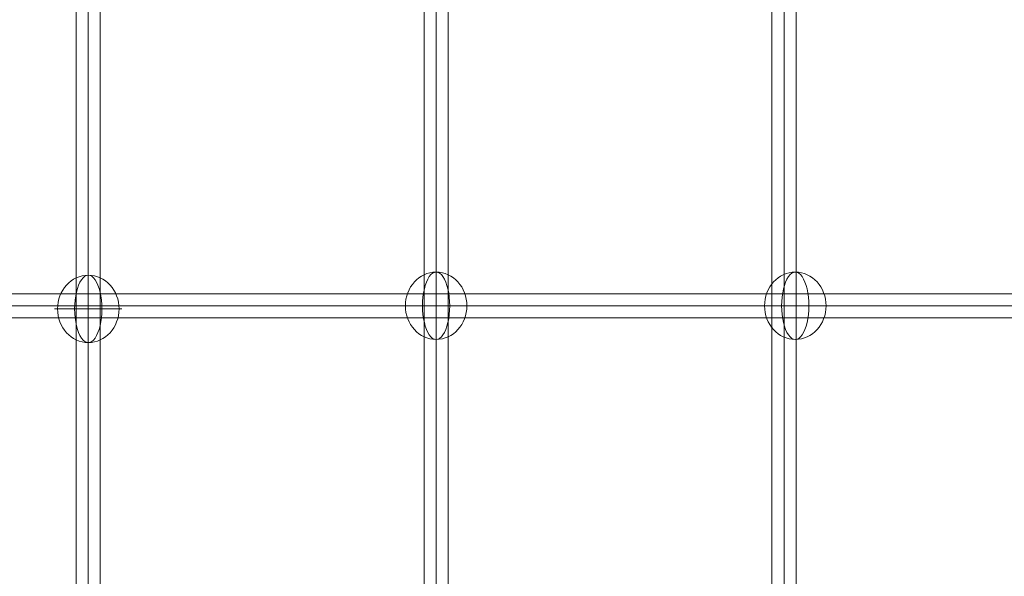
# Model space of a CAD drawing. Units: millimetres. Extents: x -8151 to 6199, y -5296 to 5054.
# Drawn here: x -5665 to -4929, y 459 to 875 of the extents above; entities that cross this region are included whole.
import ezdxf

# ---------------------------------------------------------------- set-up
doc = ezdxf.new("R2010")
doc.units = ezdxf.units.MM
doc.header["$MEASUREMENT"] = 0
for name, color, linetype, lineweight in [('Level 8', 18, 'Continuous', 0), ('themes2 - Level 26', 7, 'Continuous', 0), ('themes2 - Level 27', 7, 'Continuous', 0)]:
    doc.layers.add(name, color=color, linetype=linetype, lineweight=lineweight)

# ---------------------------------------------------------------- blocks, each defined once
blk = doc.blocks.new('From Smart Solid_898')
at = {"layer": 'themes2 - Level 27', "color": 40, "linetype": 'Continuous', "lineweight": 0}
for p, q in [((0, 810.14), (0, -810.14)), ((-9, 808.43), (-9, -808.45)), ((0, 806.72), (0, -806.75)), ((9, 808.43), (9, -808.45))]:
    blk.add_line(p, q, dxfattribs=at)
blk = doc.blocks.new('From Smart Solid_899')
at = {"layer": 'themes2 - Level 27', "color": 40, "linetype": 'Continuous', "lineweight": 0}
for p, q in [((-9, 807.32), (-9, -807.33)), ((0, 808.61), (0, -808.61)), ((0, 806.04), (0, -806.06)), ((9, 807.32), (9, -807.33))]:
    blk.add_line(p, q, dxfattribs=at)
blk = doc.blocks.new('From Smart Solid_900')
at = {"layer": 'themes2 - Level 27', "color": 40, "linetype": 'Continuous', "lineweight": 0}
for p, q in [((-9, 806.32), (-9, -806.32)), ((0, 807.18), (0, -807.18)), ((0, 805.46), (0, -805.47)), ((9, 806.32), (9, -806.32))]:
    blk.add_line(p, q, dxfattribs=at)
blk = doc.blocks.new('From Smart Solid_905')
at = {"layer": 'themes2 - Level 27', "color": 40, "linetype": 'Continuous', "lineweight": 0}
for p, q in [((808.31, 9), (-808.31, 9)), ((809.59, 0), (-809.59, 0)), ((807.03, 0), (-807.02, 0)), ((808.31, -9), (-808.31, -9))]:
    blk.add_line(p, q, dxfattribs=at)
blk = doc.blocks.new('From Smart Solid_1399')
at = {"layer": 'themes2 - Level 26', "color": 253, "linetype": 'Continuous', "lineweight": 13}
for p, q in [((10.19, 0), (-25.16, 0)), ((-10.19, 0), (25.16, 0))]:
    blk.add_line(p, q, dxfattribs=at)
blk.add_ellipse((0, 0), major_axis=(0, 25.16), ratio=0.914321, dxfattribs=at)
at = {"layer": 'themes2 - Level 26', "color": 253, "linetype": 'Continuous', "lineweight": 13, "extrusion": (0, 0, -1)}
blk.add_ellipse((0, 0), major_axis=(0, 25.16), ratio=0.40499, start_param=4.712389, end_param=7.853982, dxfattribs=at)
at = {"layer": 'themes2 - Level 26', "color": 253, "linetype": 'Continuous', "lineweight": 13}
blk.add_ellipse((0, 0), major_axis=(0, -25.16), ratio=0.40499, start_param=4.712389, end_param=7.853982, dxfattribs=at)
blk = doc.blocks.new('From Smart Solid_1400')
at = {"layer": 'themes2 - Level 26', "color": 253, "linetype": 'Continuous', "lineweight": 13}
for p, q in [((10.19, 0), (-25.16, 0)), ((-10.19, 0), (25.16, 0))]:
    blk.add_line(p, q, dxfattribs=at)
blk.add_ellipse((0, 0), major_axis=(0, 25.16), ratio=0.914321, dxfattribs=at)
at = {"layer": 'themes2 - Level 26', "color": 253, "linetype": 'Continuous', "lineweight": 13, "extrusion": (0, 0, -1)}
blk.add_ellipse((0, 0), major_axis=(0, 25.16), ratio=0.40499, start_param=4.712389, end_param=7.853982, dxfattribs=at)
at = {"layer": 'themes2 - Level 26', "color": 253, "linetype": 'Continuous', "lineweight": 13}
blk.add_ellipse((0, 0), major_axis=(0, -25.16), ratio=0.40499, start_param=4.712389, end_param=7.853982, dxfattribs=at)
blk = doc.blocks.new('From Smart Solid_1401')
at = {"layer": 'themes2 - Level 26', "color": 253, "linetype": 'Continuous', "lineweight": 13}
for p, q in [((10.19, 0), (-25.16, 0)), ((-10.19, 0), (25.16, 0))]:
    blk.add_line(p, q, dxfattribs=at)
blk.add_ellipse((0, 0), major_axis=(0, 25.16), ratio=0.914321, dxfattribs=at)
at = {"layer": 'themes2 - Level 26', "color": 253, "linetype": 'Continuous', "lineweight": 13, "extrusion": (0, 0, -1)}
blk.add_ellipse((0, 0), major_axis=(0, 25.16), ratio=0.40499, start_param=4.712389, end_param=7.853982, dxfattribs=at)
at = {"layer": 'themes2 - Level 26', "color": 253, "linetype": 'Continuous', "lineweight": 13}
blk.add_ellipse((0, 0), major_axis=(0, -25.16), ratio=0.40499, start_param=4.712389, end_param=7.853982, dxfattribs=at)
blk = doc.blocks.new('themes2')
at = {"layer": 'themes2 - Level 26', "color": 253, "linetype": 'Continuous', "lineweight": 13}
for name, p in [('From Smart Solid_1400', (-5353.67, 660.81)), ('From Smart Solid_1399', (-5085.23, 660.81)), ('From Smart Solid_1401', (-5613.67, 658.51))]:
    blk.add_blockref(name, p, dxfattribs=at)
at = {"layer": 'themes2 - Level 27', "color": 40, "linetype": 'Continuous', "lineweight": 0}
for name, p in [('From Smart Solid_900', (-5613.67, 1043.4)), ('From Smart Solid_899', (-5353.67, 1044.49)), ('From Smart Solid_898', (-5093.67, 1044.19)), ('From Smart Solid_905', (-4974.6, 660.81))]:
    blk.add_blockref(name, p, dxfattribs=at)

msp = doc.modelspace()

# ---------------------------------------------------------------- block references
at = {"layer": 'Level 8', "color": 7, "linetype": 'Continuous', "lineweight": 0}
msp.add_blockref('themes2', (0, 0), dxfattribs=at)

doc.saveas('drawing.dxf')
